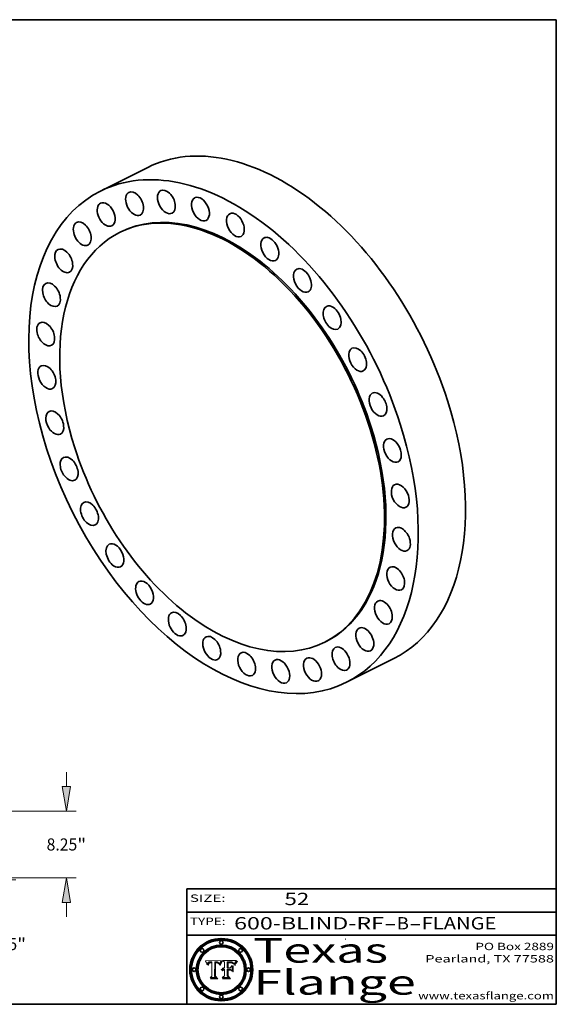
# Model space of a CAD drawing. Extents: x 0 to 10.8, y 0 to 8.2.
# Drawn here: x 6.4 to 10.8, y 0.2 to 8.2 of the extents above; entities that cross this region are included whole.
import ezdxf
from ezdxf.enums import TextEntityAlignment as Align

# ---------------------------------------------------------------- set-up
doc = ezdxf.new("R2010")
doc.units = 0
doc.header["$MEASUREMENT"] = 0
doc.layers.get('0').update_dxf_attribs({"lineweight": 13})
doc.layers.add('1', color=7, linetype='Continuous', lineweight=13)
doc.styles.get("Standard").update_dxf_attribs({"font": 'isocp.shx'})

# ---------------------------------------------------------------- blocks, each defined once
blk = doc.blocks.new('BLOCK1')
at = {"color": 7, "lineweight": 13, "ltscale": 0.03937}
for s, p, p2 in [('600-BLIND-RF', (8.13363, 0.858248), (9.350394, 0.858248)), ('FLANGE', (9.65649, 0.858248), (10.264109, 0.858248)), ('-', (9.351918, 0.858248), (9.451918, 0.858248)), ('B', (9.453442, 0.858248), (9.553442, 0.858248)), ('-', (9.554966, 0.858248), (9.654966, 0.858248))]:
    blk.add_text(s, height=0.1, dxfattribs=at).set_placement(p, p2, align=Align.FIT)
blk = doc.blocks.new('BLOCK2')
at = {"color": 7, "lineweight": 13, "ltscale": 0.03937}
blk.add_text('52', height=0.1, dxfattribs=at).set_placement((8.542453, 1.055967), (8.743977, 1.055967), align=Align.FIT)
blk = doc.blocks.new('BLOCK3')
at = {"color": 7, "lineweight": 13, "ltscale": 0.03937}
for s, p, p2 in [('PO Box 2889', (10.093103, 0.689966), (10.730818, 0.689966)), ('Pearland, TX 77588', (9.686702, 0.589966), (10.730818, 0.589966)), ('www.texasflange.com', (9.628644, 0.289966), (10.730818, 0.289966))]:
    blk.add_text(s, height=0.06, dxfattribs=at).set_placement(p, p2, align=Align.FIT)
blk = doc.blocks.new('BLOCK4')
at = {"color": 7, "lineweight": 13, "ltscale": 0.03937}
for s, p, p2 in [('Texas', (8.289209, 0.587871), (9.383692, 0.587871)), ('Flange', (8.289209, 0.327871), (9.608945, 0.327871))]:
    blk.add_text(s, height=0.2, dxfattribs=at).set_placement(p, p2, align=Align.FIT)
blk = doc.blocks.new('BLOCK5')
at = {"color": 7, "lineweight": 5, "ltscale": 0.00324}
blk.add_line((8.029831, 0.605292), (7.900255, 0.604209), dxfattribs=at)
at = {"color": 7, "lineweight": 5, "ltscale": 0.000103}
blk.add_line((7.900255, 0.604209), (7.902151, 0.600546), dxfattribs=at)
at = {"color": 7, "lineweight": 5, "ltscale": 0.0001}
blk.add_line((7.902151, 0.600546), (7.903945, 0.596951), dxfattribs=at)
at = {"color": 7, "lineweight": 5, "ltscale": 9.8e-05}
blk.add_line((7.903945, 0.596951), (7.905638, 0.593424), dxfattribs=at)
at = {"color": 7, "lineweight": 5, "ltscale": 9.5e-05}
for p, q in [((7.905638, 0.593424), (7.907229, 0.589967)), ((7.913659, 0.573722), (7.915938, 0.570681))]:
    blk.add_line(p, q, dxfattribs=at)
at = {"color": 7, "lineweight": 5, "ltscale": 9.3e-05}
blk.add_line((7.907229, 0.589967), (7.908719, 0.58658), dxfattribs=at)
at = {"color": 7, "lineweight": 5, "ltscale": 9e-05}
blk.add_line((7.908719, 0.58658), (7.910106, 0.583262), dxfattribs=at)
at = {"color": 7, "lineweight": 5, "ltscale": 8.7e-05}
blk.add_line((7.910106, 0.583262), (7.911392, 0.580013), dxfattribs=at)
at = {"color": 7, "lineweight": 5, "ltscale": 8.5e-05}
blk.add_line((7.911392, 0.580013), (7.912577, 0.576833), dxfattribs=at)
at = {"color": 7, "lineweight": 5, "ltscale": 8.2e-05}
blk.add_line((7.912577, 0.576833), (7.913659, 0.573722), dxfattribs=at)
at = {"color": 7, "lineweight": 5, "ltscale": 6.6e-05}
blk.add_line((7.915938, 0.570681), (7.916123, 0.573306), dxfattribs=at)
at = {"color": 7, "lineweight": 5, "ltscale": 6.2e-05}
for p, q in [((7.916123, 0.573306), (7.916418, 0.575775)), ((7.921734, 0.569565), (7.921454, 0.567111)), ((8.011871, 0.576531), (8.012525, 0.574142))]:
    blk.add_line(p, q, dxfattribs=at)
at = {"color": 7, "lineweight": 5, "ltscale": 5.9e-05}
for p, q in [((7.916418, 0.575775), (7.916824, 0.578087)), ((8.011163, 0.578771), (8.011871, 0.576531))]:
    blk.add_line(p, q, dxfattribs=at)
at = {"color": 7, "lineweight": 5, "ltscale": 5.5e-05}
for p, q in [((7.916824, 0.578087), (7.917339, 0.580242)), ((7.922543, 0.574013), (7.922096, 0.571866)), ((7.951177, 0.595142), (7.953361, 0.594908)), ((7.988236, 0.595943), (7.990431, 0.595799))]:
    blk.add_line(p, q, dxfattribs=at)
at = {"color": 7, "lineweight": 5, "ltscale": 5.2e-05}
for p, q in [((7.917339, 0.580242), (7.917966, 0.58224)), ((7.923073, 0.576006), (7.922543, 0.574013)), ((7.990431, 0.595799), (7.992506, 0.595562)), ((8.014802, 0.574562), (8.015467, 0.576534))]:
    blk.add_line(p, q, dxfattribs=at)
at = {"color": 7, "lineweight": 5, "ltscale": 5e-05}
for p, q in [((7.917966, 0.58224), (7.918703, 0.584081)), ((7.938912, 0.589269), (7.936934, 0.588921)), ((7.94287, 0.595557), (7.944881, 0.595532)), ((8.008726, 0.584579), (8.009591, 0.582795))]:
    blk.add_line(p, q, dxfattribs=at)
at = {"color": 7, "lineweight": 5, "ltscale": 4.7e-05}
for p, q in [((7.918703, 0.584081), (7.919549, 0.585767)), ((7.936934, 0.588921), (7.935095, 0.588473)), ((7.994457, 0.595229), (7.996287, 0.5948)), ((8.007806, 0.586212), (8.008726, 0.584579)), ((8.01683, 0.580272), (8.017528, 0.582038))]:
    blk.add_line(p, q, dxfattribs=at)
at = {"color": 7, "lineweight": 5, "ltscale": 4.5e-05}
for p, q in [((7.919549, 0.585767), (7.920506, 0.587294)), ((7.92513, 0.573132), (7.925573, 0.574872)), ((7.935095, 0.588473), (7.933397, 0.587925)), ((7.937799, 0.586203), (7.939577, 0.586511)), ((7.996287, 0.5948), (7.997995, 0.594276))]:
    blk.add_line(p, q, dxfattribs=at)
at = {"color": 7, "lineweight": 5, "ltscale": 4.3e-05}
for p, q in [((7.920506, 0.587294), (7.921574, 0.588665)), ((7.92516, 0.581064), (7.924381, 0.579533)), ((7.997995, 0.594276), (7.99958, 0.593658)), ((8.018954, 0.58536), (8.019684, 0.586917))]:
    blk.add_line(p, q, dxfattribs=at)
at = {"color": 7, "lineweight": 5, "ltscale": 7e-05}
blk.add_line((7.921454, 0.567111), (7.924266, 0.567111), dxfattribs=at)
at = {"color": 7, "lineweight": 5, "ltscale": 4.2e-05}
for p, q in [((7.921574, 0.588665), (7.922751, 0.58988)), ((7.922751, 0.58988), (7.924063, 0.590958)), ((7.925573, 0.574872), (7.926092, 0.57648)), ((7.933397, 0.587925), (7.931839, 0.587279)), ((7.936151, 0.585809), (7.937799, 0.586203)), ((8.00581, 0.589025), (8.006836, 0.587694)), ((8.019684, 0.586917), (8.020426, 0.588405))]:
    blk.add_line(p, q, dxfattribs=at)
at = {"color": 7, "lineweight": 5, "ltscale": 5.8e-05}
for p, q in [((7.922096, 0.571866), (7.921734, 0.569565)), ((7.985918, 0.595991), (7.988236, 0.595943))]:
    blk.add_line(p, q, dxfattribs=at)
at = {"color": 7, "lineweight": 5, "ltscale": 4.8e-05}
for p, q in [((7.923684, 0.577847), (7.923073, 0.576006)), ((7.924766, 0.571259), (7.92513, 0.573132)), ((7.927152, 0.592775), (7.92893, 0.593513)), ((7.939577, 0.586511), (7.941484, 0.58673))]:
    blk.add_line(p, q, dxfattribs=at)
at = {"color": 7, "lineweight": 5, "ltscale": 4.6e-05}
for p, q in [((7.924381, 0.579533), (7.923684, 0.577847)), ((7.92553, 0.591923), (7.927152, 0.592775)), ((8.017528, 0.582038), (8.018235, 0.583734))]:
    blk.add_line(p, q, dxfattribs=at)
at = {"color": 7, "lineweight": 5, "ltscale": 4.4e-05}
for p, q in [((7.924063, 0.590958), (7.92553, 0.591923)), ((8.006836, 0.587694), (8.007806, 0.586212)), ((8.018235, 0.583734), (8.018954, 0.58536)), ((8.029019, 0.60375), (8.029831, 0.605292))]:
    blk.add_line(p, q, dxfattribs=at)
at = {"color": 7, "lineweight": 5, "ltscale": 5.4e-05}
for p, q in [((7.924266, 0.567111), (7.924478, 0.569252)), ((7.930864, 0.594138), (7.932953, 0.594648)), ((7.943519, 0.58686), (7.945682, 0.586905)), ((7.949034, 0.595323), (7.951177, 0.595142)), ((8.014147, 0.572519), (8.014802, 0.574562))]:
    blk.add_line(p, q, dxfattribs=at)
at = {"color": 7, "lineweight": 5, "ltscale": 5.1e-05}
for p, q in [((7.924478, 0.569252), (7.924766, 0.571259)), ((7.92893, 0.593513), (7.930864, 0.594138)), ((7.941484, 0.58673), (7.943519, 0.58686)), ((7.944881, 0.595532), (7.946936, 0.595454)), ((8.015467, 0.576534), (8.016143, 0.578438))]:
    blk.add_line(p, q, dxfattribs=at)
at = {"color": 7, "lineweight": 5, "ltscale": 4.1e-05}
for p, q in [((7.926023, 0.582444), (7.92516, 0.581064)), ((7.99958, 0.593658), (8.001043, 0.592944))]:
    blk.add_line(p, q, dxfattribs=at)
at = {"color": 7, "lineweight": 5, "ltscale": 3.9e-05}
for p, q in [((7.926968, 0.58367), (7.926023, 0.582444)), ((8.001043, 0.592944), (8.002384, 0.592136))]:
    blk.add_line(p, q, dxfattribs=at)
at = {"color": 7, "lineweight": 5, "ltscale": 7.7e-05}
blk.add_line((7.926092, 0.57648), (7.92736, 0.579297), dxfattribs=at)
at = {"color": 7, "lineweight": 5, "ltscale": 7.4e-05}
blk.add_line((7.929138, 0.585687), (7.926968, 0.58367), dxfattribs=at)
at = {"color": 7, "lineweight": 5, "ltscale": 6.9e-05}
for p, q in [((7.92736, 0.579297), (7.928935, 0.581582)), ((7.930843, 0.583356), (7.93324, 0.584759))]:
    blk.add_line(p, q, dxfattribs=at)
at = {"color": 7, "lineweight": 5, "ltscale": 6.5e-05}
blk.add_line((7.928935, 0.581582), (7.930843, 0.583356), dxfattribs=at)
at = {"color": 7, "lineweight": 5, "ltscale": 3.8e-05}
for p, q in [((7.930418, 0.586532), (7.929138, 0.585687)), ((7.93324, 0.584759), (7.93463, 0.585327)), ((8.002384, 0.592136), (8.003601, 0.591231)), ((8.003601, 0.591231), (8.004733, 0.590204))]:
    blk.add_line(p, q, dxfattribs=at)
at = {"color": 7, "lineweight": 5, "ltscale": 4e-05}
for p, q in [((7.931839, 0.587279), (7.930418, 0.586532)), ((7.93463, 0.585327), (7.936151, 0.585809)), ((8.004733, 0.590204), (8.00581, 0.589025)), ((8.020426, 0.588405), (8.021177, 0.589826))]:
    blk.add_line(p, q, dxfattribs=at)
at = {"color": 7, "lineweight": 5, "ltscale": 5.7e-05}
for p, q in [((7.932953, 0.594648), (7.9352, 0.595046)), ((7.943286, 0.589667), (7.941029, 0.589518)), ((8.012525, 0.574142), (8.014147, 0.572519))]:
    blk.add_line(p, q, dxfattribs=at)
at = {"color": 7, "lineweight": 5, "ltscale": 6e-05}
for p, q in [((7.9352, 0.595046), (7.9376, 0.595331)), ((7.945682, 0.589716), (7.943286, 0.589667))]:
    blk.add_line(p, q, dxfattribs=at)
at = {"color": 7, "lineweight": 5, "ltscale": 6.4e-05}
blk.add_line((7.9376, 0.595331), (7.940158, 0.5955), dxfattribs=at)
at = {"color": 7, "lineweight": 5, "ltscale": 5.3e-05}
for p, q in [((7.941029, 0.589518), (7.938912, 0.589269)), ((7.946936, 0.595454), (7.949034, 0.595323)), ((8.009591, 0.582795), (8.010404, 0.580859))]:
    blk.add_line(p, q, dxfattribs=at)
at = {"color": 7, "lineweight": 5, "ltscale": 6.8e-05}
blk.add_line((7.940158, 0.5955), (7.94287, 0.595557), dxfattribs=at)
at = {"color": 7, "lineweight": 5, "ltscale": 0.000162}
blk.add_line((7.952171, 0.589608), (7.945682, 0.589716), dxfattribs=at)
at = {"color": 7, "lineweight": 5, "ltscale": 0.000192}
blk.add_line((7.945682, 0.586905), (7.953361, 0.586796), dxfattribs=at)
at = {"color": 7, "lineweight": 5, "ltscale": 0.000136}
blk.add_line((7.953361, 0.594908), (7.952171, 0.589608), dxfattribs=at)
at = {"color": 7, "lineweight": 5, "ltscale": 0.00269}
blk.add_line((7.953361, 0.586796), (7.953361, 0.479178), dxfattribs=at)
at = {"color": 7, "lineweight": 5, "ltscale": 0.002931}
blk.add_line((7.974885, 0.478313), (7.976183, 0.595557), dxfattribs=at)
at = {"color": 7, "lineweight": 5, "ltscale": 4.9e-05}
for p, q in [((7.976183, 0.595557), (7.97813, 0.595713)), ((7.97813, 0.595713), (7.980077, 0.595835)), ((7.980077, 0.595835), (7.982024, 0.59592)), ((7.982024, 0.59592), (7.983971, 0.595973)), ((7.983971, 0.595973), (7.985918, 0.595991)), ((7.992506, 0.595562), (7.994457, 0.595229)), ((8.016143, 0.578438), (8.01683, 0.580272))]:
    blk.add_line(p, q, dxfattribs=at)
at = {"color": 7, "lineweight": 5, "ltscale": 5.6e-05}
blk.add_line((8.010404, 0.580859), (8.011163, 0.578771), dxfattribs=at)
at = {"color": 7, "lineweight": 5, "ltscale": 0.0004}
blk.add_line((8.021177, 0.589826), (8.029019, 0.60375), dxfattribs=at)
at = {"color": 7, "lineweight": 5, "ltscale": 0.000493}
blk.add_line((7.953361, 0.479178), (7.93822, 0.466523), dxfattribs=at)
at = {"color": 7, "lineweight": 5, "ltscale": 0.001236}
blk.add_line((7.93822, 0.466523), (7.987647, 0.466523), dxfattribs=at)
at = {"color": 7, "lineweight": 5, "ltscale": 0.000434}
blk.add_line((7.987647, 0.466523), (7.974885, 0.478313), dxfattribs=at)
blk = doc.blocks.new('BLOCK6')
at = {"color": 7, "lineweight": 5, "ltscale": 0.000505}
blk.add_line((8.03978, 0.605292), (8.054382, 0.591339), dxfattribs=at)
at = {"color": 7, "lineweight": 5, "ltscale": 0.002807}
blk.add_line((8.152051, 0.605292), (8.03978, 0.605292), dxfattribs=at)
at = {"color": 7, "lineweight": 5, "ltscale": 0.001141}
blk.add_line((8.054382, 0.591339), (8.054382, 0.545696), dxfattribs=at)
at = {"color": 7, "lineweight": 5, "ltscale": 0.001265}
blk.add_line((8.076014, 0.545696), (8.076014, 0.596315), dxfattribs=at)
at = {"color": 7, "lineweight": 5, "ltscale": 0.0001}
blk.add_line((8.076014, 0.596315), (8.080016, 0.596207), dxfattribs=at)
at = {"color": 7, "lineweight": 5, "ltscale": 0.000262}
blk.add_line((8.080016, 0.596207), (8.090507, 0.596099), dxfattribs=at)
at = {"color": 7, "lineweight": 5, "ltscale": 7.8e-05}
for p, q in [((8.085749, 0.590474), (8.082612, 0.590366)), ((8.117954, 0.587933), (8.115029, 0.588965))]:
    blk.add_line(p, q, dxfattribs=at)
at = {"color": 7, "lineweight": 5, "ltscale": 0.001117}
blk.add_line((8.082612, 0.590366), (8.082612, 0.545696), dxfattribs=at)
at = {"color": 7, "lineweight": 5, "ltscale": 6.7e-05}
for p, q in [((8.085316, 0.587445), (8.087994, 0.58764)), ((8.120915, 0.584246), (8.123219, 0.582873)), ((8.036938, 0.537626), (8.03538, 0.535451)), ((8.043013, 0.542615), (8.040755, 0.541208))]:
    blk.add_line(p, q, dxfattribs=at)
at = {"color": 7, "lineweight": 5, "ltscale": 0.001044}
blk.add_line((8.085316, 0.545696), (8.085316, 0.587445), dxfattribs=at)
at = {"color": 7, "lineweight": 5, "ltscale": 6.8e-05}
for p, q in [((8.088465, 0.590591), (8.085749, 0.590474)), ((8.122807, 0.58518), (8.120546, 0.586671))]:
    blk.add_line(p, q, dxfattribs=at)
at = {"color": 7, "lineweight": 5, "ltscale": 6.3e-05}
for p, q in [((8.087994, 0.58764), (8.090491, 0.587792)), ((8.09689, 0.587987), (8.099417, 0.587969)), ((8.126338, 0.581511), (8.124737, 0.583461)), ((8.127607, 0.579333), (8.126338, 0.581511))]:
    blk.add_line(p, q, dxfattribs=at)
at = {"color": 7, "lineweight": 5, "ltscale": 7e-05}
for p, q in [((8.091251, 0.590682), (8.088465, 0.590591)), ((8.130044, 0.580736), (8.131463, 0.578313))]:
    blk.add_line(p, q, dxfattribs=at)
at = {"color": 7, "lineweight": 5, "ltscale": 5.8e-05}
for p, q in [((8.090491, 0.587792), (8.092805, 0.5879)), ((8.110827, 0.595125), (8.113085, 0.594648)), ((8.134311, 0.572844), (8.135177, 0.575007))]:
    blk.add_line(p, q, dxfattribs=at)
at = {"color": 7, "lineweight": 5, "ltscale": 0.000154}
blk.add_line((8.090507, 0.596099), (8.096672, 0.596207), dxfattribs=at)
at = {"color": 7, "lineweight": 5, "ltscale": 7.1e-05}
for p, q in [((8.094107, 0.590747), (8.091251, 0.590682)), ((8.102909, 0.596033), (8.10574, 0.595817)), ((8.113329, 0.586844), (8.116087, 0.586202)), ((8.140617, 0.587735), (8.14189, 0.590261))]:
    blk.add_line(p, q, dxfattribs=at)
at = {"color": 7, "lineweight": 5, "ltscale": 5.3e-05}
for p, q in [((8.092805, 0.5879), (8.094938, 0.587964)), ((8.104068, 0.587826), (8.106191, 0.5877)), ((8.124398, 0.58835), (8.125804, 0.586758)), ((8.136889, 0.57926), (8.137697, 0.581201))]:
    blk.add_line(p, q, dxfattribs=at)
at = {"color": 7, "lineweight": 5, "ltscale": 7.3e-05}
blk.add_line((8.097032, 0.590786), (8.094107, 0.590747), dxfattribs=at)
at = {"color": 7, "lineweight": 5, "ltscale": 4.9e-05}
for p, q in [((8.094938, 0.587964), (8.09689, 0.587987)), ((8.122994, 0.589734), (8.124398, 0.58835)), ((8.137697, 0.581201), (8.138474, 0.583019)), ((8.148372, 0.600311), (8.149522, 0.601895)), ((8.038381, 0.532799), (8.04004, 0.533868)), ((8.047222, 0.536498), (8.049152, 0.536744)), ((8.052347, 0.531458), (8.050394, 0.531249))]:
    blk.add_line(p, q, dxfattribs=at)
at = {"color": 7, "lineweight": 5, "ltscale": 8e-05}
for p, q in [((8.096672, 0.596207), (8.099887, 0.596163)), ((8.054382, 0.545696), (8.051189, 0.545309))]:
    blk.add_line(p, q, dxfattribs=at)
at = {"color": 7, "lineweight": 5, "ltscale": 7.5e-05}
for p, q in [((8.100026, 0.590798), (8.097032, 0.590786)), ((8.131463, 0.578313), (8.132887, 0.575682))]:
    blk.add_line(p, q, dxfattribs=at)
at = {"color": 7, "lineweight": 5, "ltscale": 6e-05}
blk.add_line((8.099417, 0.587969), (8.101811, 0.587915), dxfattribs=at)
at = {"color": 7, "lineweight": 5, "ltscale": 7.6e-05}
for p, q in [((8.099887, 0.596163), (8.102909, 0.596033)), ((8.051189, 0.545309), (8.048231, 0.544665))]:
    blk.add_line(p, q, dxfattribs=at)
at = {"color": 7, "lineweight": 5, "ltscale": 0.000106}
blk.add_line((8.104273, 0.590684), (8.100026, 0.590798), dxfattribs=at)
at = {"color": 7, "lineweight": 5, "ltscale": 0.000629}
blk.add_line((8.118953, 0.563975), (8.101647, 0.545696), dxfattribs=at)
at = {"color": 7, "lineweight": 5, "ltscale": 5.6e-05}
for p, q in [((8.101811, 0.587915), (8.104068, 0.587826)), ((8.136049, 0.577196), (8.136889, 0.57926))]:
    blk.add_line(p, q, dxfattribs=at)
at = {"color": 7, "lineweight": 5, "ltscale": 9.8e-05}
blk.add_line((8.108189, 0.59034), (8.104273, 0.590684), dxfattribs=at)
at = {"color": 7, "lineweight": 5, "ltscale": 6.6e-05}
for p, q in [((8.10574, 0.595817), (8.108379, 0.595514)), ((8.118538, 0.585356), (8.120915, 0.584246)), ((8.128628, 0.582951), (8.130044, 0.580736)), ((8.03873, 0.539544), (8.036938, 0.537626)), ((8.040755, 0.541208), (8.03873, 0.539544))]:
    blk.add_line(p, q, dxfattribs=at)
at = {"color": 7, "lineweight": 5, "ltscale": 5e-05}
for p, q in [((8.106191, 0.5877), (8.108179, 0.58754)), ((8.11515, 0.594086), (8.117024, 0.593438)), ((8.049152, 0.536744), (8.051138, 0.536826))]:
    blk.add_line(p, q, dxfattribs=at)
at = {"color": 7, "lineweight": 5, "ltscale": 4.7e-05}
for p, q in [((8.108179, 0.58754), (8.110031, 0.587343)), ((8.032967, 0.530337), (8.033725, 0.528606))]:
    blk.add_line(p, q, dxfattribs=at)
at = {"color": 7, "lineweight": 5, "ltscale": 9.1e-05}
blk.add_line((8.111775, 0.589767), (8.108189, 0.59034), dxfattribs=at)
at = {"color": 7, "lineweight": 5, "ltscale": 6.2e-05}
blk.add_line((8.108379, 0.595514), (8.110827, 0.595125), dxfattribs=at)
at = {"color": 7, "lineweight": 5, "ltscale": 4.3e-05}
for p, q in [((8.110031, 0.587343), (8.111747, 0.587112)), ((8.118707, 0.592701), (8.120198, 0.591881)), ((8.120198, 0.591881), (8.121594, 0.59091)), ((8.13922, 0.584714), (8.139935, 0.586286))]:
    blk.add_line(p, q, dxfattribs=at)
at = {"color": 7, "lineweight": 5, "ltscale": 4e-05}
for p, q in [((8.111747, 0.587112), (8.113329, 0.586844)), ((8.139935, 0.586286), (8.140617, 0.587735)), ((8.045129, 0.526349), (8.046567, 0.527039)), ((8.046567, 0.527039), (8.048048, 0.527603)), ((8.048048, 0.527603), (8.049571, 0.528042)), ((8.049571, 0.528042), (8.051134, 0.528356)), ((8.051134, 0.528356), (8.052737, 0.528543)), ((8.052773, 0.536748), (8.054382, 0.53661))]:
    blk.add_line(p, q, dxfattribs=at)
at = {"color": 7, "lineweight": 5, "ltscale": 8.4e-05}
blk.add_line((8.115029, 0.588965), (8.111775, 0.589767), dxfattribs=at)
at = {"color": 7, "lineweight": 5, "ltscale": 5.4e-05}
for p, q in [((8.113085, 0.594648), (8.11515, 0.594086)), ((8.150747, 0.603555), (8.152051, 0.605292)), ((8.033725, 0.528606), (8.035222, 0.530168))]:
    blk.add_line(p, q, dxfattribs=at)
at = {"color": 7, "lineweight": 5, "ltscale": 6.5e-05}
for p, q in [((8.116087, 0.586202), (8.118538, 0.585356)), ((8.124737, 0.583461), (8.122807, 0.58518))]:
    blk.add_line(p, q, dxfattribs=at)
at = {"color": 7, "lineweight": 5, "ltscale": 4.6e-05}
for p, q in [((8.117024, 0.593438), (8.118707, 0.592701)), ((8.121594, 0.59091), (8.122994, 0.589734)), ((8.138474, 0.583019), (8.13922, 0.584714)), ((8.1473, 0.598802), (8.148372, 0.600311)), ((8.039021, 0.52592), (8.037725, 0.524604)), ((8.048522, 0.530904), (8.046733, 0.53042))]:
    blk.add_line(p, q, dxfattribs=at)
at = {"color": 7, "lineweight": 5, "ltscale": 7.2e-05}
for p, q in [((8.120546, 0.586671), (8.117954, 0.587933)), ((8.125449, 0.581235), (8.127607, 0.579333)), ((8.034058, 0.533022), (8.032967, 0.530337)), ((8.048231, 0.544665), (8.045504, 0.543768))]:
    blk.add_line(p, q, dxfattribs=at)
at = {"color": 7, "lineweight": 5, "ltscale": 0.001133}
blk.add_line((8.118953, 0.518655), (8.118953, 0.563975), dxfattribs=at)
at = {"color": 7, "lineweight": 5, "ltscale": 6.9e-05}
for p, q in [((8.123219, 0.582873), (8.125449, 0.581235)), ((8.143089, 0.592394), (8.144543, 0.594729)), ((8.03538, 0.535451), (8.034058, 0.533022)), ((8.045504, 0.543768), (8.043013, 0.542615))]:
    blk.add_line(p, q, dxfattribs=at)
at = {"color": 7, "lineweight": 5, "ltscale": 5.7e-05}
blk.add_line((8.125804, 0.586758), (8.127215, 0.584958), dxfattribs=at)
at = {"color": 7, "lineweight": 5, "ltscale": 6.1e-05}
for p, q in [((8.127215, 0.584958), (8.128628, 0.582951)), ((8.14189, 0.590261), (8.143089, 0.592394))]:
    blk.add_line(p, q, dxfattribs=at)
at = {"color": 7, "lineweight": 5, "ltscale": 7.9e-05}
blk.add_line((8.132887, 0.575682), (8.134311, 0.572844), dxfattribs=at)
at = {"color": 7, "lineweight": 5, "ltscale": 5.9e-05}
blk.add_line((8.135177, 0.575007), (8.136049, 0.577196), dxfattribs=at)
at = {"color": 7, "lineweight": 5, "ltscale": 3.8e-05}
blk.add_line((8.144543, 0.594729), (8.145386, 0.596012), dxfattribs=at)
at = {"color": 7, "lineweight": 5, "ltscale": 4.1e-05}
for p, q in [((8.145386, 0.596012), (8.146304, 0.597369)), ((8.042372, 0.524592), (8.04373, 0.525533)), ((8.04373, 0.525533), (8.045129, 0.526349)), ((8.051138, 0.536826), (8.052773, 0.536748)), ((8.052737, 0.528543), (8.054382, 0.528606))]:
    blk.add_line(p, q, dxfattribs=at)
at = {"color": 7, "lineweight": 5, "ltscale": 4.4e-05}
for p, q in [((8.146304, 0.597369), (8.1473, 0.598802)), ((8.03978, 0.522333), (8.041057, 0.523526))]:
    blk.add_line(p, q, dxfattribs=at)
at = {"color": 7, "lineweight": 5, "ltscale": 5.2e-05}
for p, q in [((8.149522, 0.601895), (8.150747, 0.603555)), ((8.035222, 0.530168), (8.036774, 0.531566))]:
    blk.add_line(p, q, dxfattribs=at)
at = {"color": 7, "lineweight": 5, "ltscale": 0.000564}
blk.add_line((8.054382, 0.482097), (8.036753, 0.468038), dxfattribs=at)
at = {"color": 7, "lineweight": 5, "ltscale": 5.1e-05}
for p, q in [((8.036774, 0.531566), (8.038381, 0.532799)), ((8.054382, 0.531527), (8.052347, 0.531458))]:
    blk.add_line(p, q, dxfattribs=at)
at = {"color": 7, "lineweight": 5, "ltscale": 7.7e-05}
blk.add_line((8.037725, 0.524604), (8.03978, 0.522333), dxfattribs=at)
at = {"color": 7, "lineweight": 5, "ltscale": 4.5e-05}
for p, q in [((8.0404, 0.527097), (8.039021, 0.52592)), ((8.041859, 0.528135), (8.0404, 0.527097)), ((8.043403, 0.529035), (8.041859, 0.528135)), ((8.045027, 0.529796), (8.043403, 0.529035)), ((8.046733, 0.53042), (8.045027, 0.529796))]:
    blk.add_line(p, q, dxfattribs=at)
at = {"color": 7, "lineweight": 5, "ltscale": 4.8e-05}
for p, q in [((8.04004, 0.533868), (8.041754, 0.534771)), ((8.041754, 0.534771), (8.043522, 0.535512)), ((8.043522, 0.535512), (8.045345, 0.536087)), ((8.045345, 0.536087), (8.047222, 0.536498)), ((8.050394, 0.531249), (8.048522, 0.530904))]:
    blk.add_line(p, q, dxfattribs=at)
at = {"color": 7, "lineweight": 5, "ltscale": 4.2e-05}
blk.add_line((8.041057, 0.523526), (8.042372, 0.524592), dxfattribs=at)
at = {"color": 7, "lineweight": 5, "ltscale": 0.000127}
blk.add_line((8.054382, 0.53661), (8.054382, 0.531527), dxfattribs=at)
at = {"color": 7, "lineweight": 5, "ltscale": 0.001163}
blk.add_line((8.054382, 0.528606), (8.054382, 0.482097), dxfattribs=at)
at = {"color": 7, "lineweight": 5, "ltscale": 0.000165}
blk.add_line((8.082612, 0.545696), (8.076014, 0.545696), dxfattribs=at)
at = {"color": 7, "lineweight": 5, "ltscale": 0.001363}
blk.add_line((8.076014, 0.482097), (8.076014, 0.53661), dxfattribs=at)
at = {"color": 7, "lineweight": 5, "ltscale": 0.000619}
blk.add_line((8.076014, 0.53661), (8.100782, 0.53661), dxfattribs=at)
at = {"color": 7, "lineweight": 5, "ltscale": 0.000493}
blk.add_line((8.089859, 0.468038), (8.076014, 0.482097), dxfattribs=at)
at = {"color": 7, "lineweight": 5, "ltscale": 0.000408}
blk.add_line((8.101647, 0.545696), (8.085316, 0.545696), dxfattribs=at)
at = {"color": 7, "lineweight": 5, "ltscale": 0.000639}
blk.add_line((8.100782, 0.53661), (8.118953, 0.518655), dxfattribs=at)
at = {"color": 7, "lineweight": 5, "ltscale": 0.001328}
blk.add_line((8.036753, 0.468038), (8.089859, 0.468038), dxfattribs=at)
blk = doc.blocks.new('BLOCK17')
at = {"color": 7, "lineweight": 13, "ltscale": 0.03937}
for p, q in [((48.264285, 11.285948), (48.264285, 13.031088)), ((35.070272, 8.25), (49.459555, 8.25)), ((35.070272, 0), (49.459555, 0)), ((48.264285, -4.781088), (48.264285, -3.035948))]:
    blk.add_line(p, q, dxfattribs=at)
for points in [[(47.758294, 11.285948), (48.264285, 8.25), (48.770271, 11.285948)], [(48.770271, -3.035948), (48.264285, 0), (47.758294, -3.035948)]]:
    blk.add_lwpolyline(points, close=True, dxfattribs=at)
for points in [[(47.758294, 11.285948), (48.264285, 8.25), (47.758294, 11.285948), (48.770271, 11.285948)], [(48.770271, -3.035948), (48.264285, 0), (48.770271, -3.035948), (47.758294, -3.035948)]]:
    blk.add_solid(points, dxfattribs=at)
for s, p, p2 in [('8.25', (45.827247, 3.377955), (49.60565, 3.377955)), ('"', (49.605655, 3.377955), (50.701318, 3.377955))]:
    blk.add_text(s, height=1.49409, dxfattribs=at).set_placement(p, p2, align=Align.FIT)
blk = doc.blocks.new('BLOCK18')
at = {"color": 7, "lineweight": 13, "ltscale": 0.03937}
for p, q in [((40.856554, 3.035948), (40.856554, 4.781088)), ((35.070272, 0), (42.051829, 0)), ((29.445272, -0.25), (42.051829, -0.25)), ((40.856554, -6.1966), (40.856554, -3.285949))]:
    blk.add_line(p, q, dxfattribs=at)
for points in [[(40.350563, 3.035948), (40.856554, 0), (41.362545, 3.035948)], [(41.362545, -3.285949), (40.856554, -0.25), (40.350563, -3.285949)]]:
    blk.add_lwpolyline(points, close=True, dxfattribs=at)
for points in [[(40.350563, 3.035948), (40.856554, 0), (40.350563, 3.035948), (41.362545, 3.035948)], [(41.362545, -3.285949), (40.856554, -0.25), (41.362545, -3.285949), (40.350563, -3.285949)]]:
    blk.add_solid(points, dxfattribs=at)
for s, p, p2 in [('0.25', (38.419519, -8.905086), (42.197924, -8.905086)), ('"', (42.197929, -8.905086), (43.293592, -8.905086))]:
    blk.add_text(s, height=1.49409, dxfattribs=at).set_placement(p, p2, align=Align.FIT)

msp = doc.modelspace()

# ---------------------------------------------------------------- linework, layer by layer
at = {"color": 7, "lineweight": 35, "ltscale": 0.010721}
for p, q in [((7.432411, 7.049829), (7.048958, 6.857856)), ((9.43051, 3.058956), (9.047057, 2.866983))]:
    msp.add_line(p, q, dxfattribs=at)
at = {"color": 7, "lineweight": 35, "ltscale": 0.000325}
for p, q in [((7.214852, 6.52651), (7.203232, 6.520693)), ((8.881163, 3.198329), (8.869543, 3.192511))]:
    msp.add_line(p, q, dxfattribs=at)
at = {"color": 7, "lineweight": 13, "ltscale": 0.03937}
for points in [[(8.029831, 0.605292), (8.029019, 0.60375), (8.021177, 0.589826), (8.020426, 0.588405), (8.019684, 0.586917), (8.018954, 0.58536), (8.018235, 0.583734), (8.017528, 0.582038), (8.01683, 0.580272), (8.016143, 0.578438), (8.015467, 0.576534), (8.014802, 0.574562), (8.014147, 0.572519), (8.012525, 0.574142), (8.011871, 0.576531), (8.011163, 0.578771), (8.010404, 0.580859), (8.009591, 0.582795), (8.008726, 0.584579), (8.007806, 0.586212), (8.006836, 0.587694), (8.00581, 0.589025), (8.004733, 0.590204), (8.003601, 0.591231), (8.002384, 0.592136), (8.001043, 0.592944), (7.99958, 0.593658), (7.997995, 0.594276), (7.996287, 0.5948), (7.994457, 0.595229), (7.992506, 0.595562), (7.990431, 0.595799), (7.988236, 0.595943), (7.985918, 0.595991), (7.983971, 0.595973), (7.982024, 0.59592), (7.980077, 0.595835), (7.97813, 0.595713), (7.976183, 0.595557), (7.974885, 0.478313), (7.987647, 0.466523), (7.93822, 0.466523), (7.953361, 0.479178), (7.953361, 0.586796), (7.945682, 0.586905), (7.943519, 0.58686), (7.941484, 0.58673), (7.939577, 0.586511), (7.937799, 0.586203), (7.936151, 0.585809), (7.93463, 0.585327), (7.93324, 0.584759), (7.930843, 0.583356), (7.928935, 0.581582), (7.92736, 0.579297), (7.926092, 0.57648), (7.925573, 0.574872), (7.92513, 0.573132), (7.924766, 0.571259), (7.924478, 0.569252), (7.924266, 0.567111), (7.921454, 0.567111), (7.921734, 0.569565), (7.922096, 0.571866), (7.922543, 0.574013), (7.923073, 0.576006), (7.923684, 0.577847), (7.924381, 0.579533), (7.92516, 0.581064), (7.926023, 0.582444), (7.926968, 0.58367), (7.929138, 0.585687), (7.930418, 0.586532), (7.931839, 0.587279), (7.933397, 0.587925), (7.935095, 0.588473), (7.936934, 0.588921), (7.938912, 0.589269), (7.941029, 0.589518), (7.943286, 0.589667), (7.945682, 0.589716), (7.952171, 0.589608), (7.953361, 0.594908), (7.951177, 0.595142), (7.949034, 0.595323), (7.946936, 0.595454), (7.944881, 0.595532), (7.94287, 0.595557), (7.940158, 0.5955), (7.9376, 0.595331), (7.9352, 0.595046), (7.932953, 0.594648), (7.930864, 0.594138), (7.92893, 0.593513), (7.927152, 0.592775), (7.92553, 0.591923), (7.924063, 0.590958), (7.922751, 0.58988), (7.921574, 0.588665), (7.920506, 0.587294), (7.919549, 0.585767), (7.918703, 0.584081), (7.917966, 0.58224), (7.917339, 0.580242), (7.916824, 0.578087), (7.916418, 0.575775), (7.916123, 0.573306), (7.915938, 0.570681), (7.913659, 0.573722), (7.912577, 0.576833), (7.911392, 0.580013), (7.910106, 0.583262), (7.908719, 0.58658), (7.907229, 0.589967), (7.905638, 0.593424), (7.903945, 0.596951), (7.902151, 0.600546), (7.900255, 0.604209)], [(8.007766, 0.581604), (8.006072, 0.582632), (8.004322, 0.583551), (8.002516, 0.584363), (8.000652, 0.585066), (7.998734, 0.58566), (7.996758, 0.586148), (7.994728, 0.586526), (7.992641, 0.586796), (7.990496, 0.586959), (7.988297, 0.587013), (7.986785, 0.586983), (7.985234, 0.586896), (7.983644, 0.586751), (7.983538, 0.477987), (8.000735, 0.457653), (7.945466, 0.457653), (7.942978, 0.460574), (7.994786, 0.460574), (7.980293, 0.477123), (7.980293, 0.589826), (7.986134, 0.589934), (7.988171, 0.589916), (7.990086, 0.589866), (7.991879, 0.589782), (7.993549, 0.589665), (7.995098, 0.589514), (7.997828, 0.589112), (8.000069, 0.588575), (8.001862, 0.587888), (8.003455, 0.586953), (8.004886, 0.585755), (8.006157, 0.584294), (8.007269, 0.582567)], [(8.036644, 0.598478), (8.035144, 0.596448), (8.033629, 0.594168), (8.032099, 0.591638), (8.030552, 0.588855), (8.028992, 0.585822), (8.027416, 0.582539), (8.025824, 0.579005), (8.024219, 0.575219), (8.022597, 0.571182), (8.020961, 0.566895), (8.018149, 0.567869), (8.020069, 0.573183), (8.021652, 0.577253), (8.023227, 0.581049), (8.024791, 0.584573), (8.026342, 0.587825), (8.027884, 0.590802), (8.029413, 0.593508), (8.030933, 0.595943), (8.032442, 0.598104), (8.03394, 0.599991)], [(8.03978, 0.605292), (8.152051, 0.605292), (8.150747, 0.603555), (8.149522, 0.601895), (8.148372, 0.600311), (8.1473, 0.598802), (8.146304, 0.597369), (8.145386, 0.596012), (8.144543, 0.594729), (8.143089, 0.592394), (8.14189, 0.590261), (8.140617, 0.587735), (8.139935, 0.586286), (8.13922, 0.584714), (8.138474, 0.583019), (8.137697, 0.581201), (8.136889, 0.57926), (8.136049, 0.577196), (8.135177, 0.575007), (8.134311, 0.572844), (8.132887, 0.575682), (8.131463, 0.578313), (8.130044, 0.580736), (8.128628, 0.582951), (8.127215, 0.584958), (8.125804, 0.586758), (8.124398, 0.58835), (8.122994, 0.589734), (8.121594, 0.59091), (8.120198, 0.591881), (8.118707, 0.592701), (8.117024, 0.593438), (8.11515, 0.594086), (8.113085, 0.594648), (8.110827, 0.595125), (8.108379, 0.595514), (8.10574, 0.595817), (8.102909, 0.596033), (8.099887, 0.596163), (8.096672, 0.596207), (8.090507, 0.596099), (8.080016, 0.596207), (8.076014, 0.596315), (8.076014, 0.545696), (8.082612, 0.545696), (8.082612, 0.590366), (8.085749, 0.590474), (8.088465, 0.590591), (8.091251, 0.590682), (8.094107, 0.590747), (8.097032, 0.590786), (8.100026, 0.590798), (8.104273, 0.590684), (8.108189, 0.59034), (8.111775, 0.589767), (8.115029, 0.588965), (8.117954, 0.587933), (8.120546, 0.586671), (8.122807, 0.58518), (8.124737, 0.583461), (8.126338, 0.581511), (8.127607, 0.579333), (8.125449, 0.581235), (8.123219, 0.582873), (8.120915, 0.584246), (8.118538, 0.585356), (8.116087, 0.586202), (8.113329, 0.586844), (8.111747, 0.587112), (8.110031, 0.587343), (8.108179, 0.58754), (8.106191, 0.5877), (8.104068, 0.587826), (8.101811, 0.587915), (8.099417, 0.587969), (8.09689, 0.587987), (8.094938, 0.587964), (8.092805, 0.5879), (8.090491, 0.587792), (8.087994, 0.58764), (8.085316, 0.587445), (8.085316, 0.545696), (8.101647, 0.545696), (8.118953, 0.563975), (8.118953, 0.518655), (8.100782, 0.53661), (8.076014, 0.53661), (8.076014, 0.482097), (8.089859, 0.468038), (8.036753, 0.468038), (8.054382, 0.482097), (8.054382, 0.528606), (8.052737, 0.528543), (8.051134, 0.528356), (8.049571, 0.528042), (8.048048, 0.527603), (8.046567, 0.527039), (8.045129, 0.526349), (8.04373, 0.525533), (8.042372, 0.524592), (8.041057, 0.523526), (8.03978, 0.522333), (8.037725, 0.524604), (8.039021, 0.52592), (8.0404, 0.527097), (8.041859, 0.528135), (8.043403, 0.529035), (8.045027, 0.529796), (8.046733, 0.53042), (8.048522, 0.530904), (8.050394, 0.531249), (8.052347, 0.531458), (8.054382, 0.531527), (8.054382, 0.53661), (8.052773, 0.536748), (8.051138, 0.536826), (8.049152, 0.536744), (8.047222, 0.536498), (8.045345, 0.536087), (8.043522, 0.535512), (8.041754, 0.534771), (8.04004, 0.533868), (8.038381, 0.532799), (8.036774, 0.531566), (8.035222, 0.530168), (8.033725, 0.528606), (8.032967, 0.530337), (8.034058, 0.533022), (8.03538, 0.535451), (8.036938, 0.537626), (8.03873, 0.539544), (8.040755, 0.541208), (8.043013, 0.542615), (8.045504, 0.543768), (8.048231, 0.544665), (8.051189, 0.545309), (8.054382, 0.545696), (8.054382, 0.591339)], [(8.126849, 0.560189), (8.126849, 0.513464), (8.124036, 0.515087), (8.124036, 0.561812)], [(8.160271, 0.598694), (8.157292, 0.595112), (8.154542, 0.59159), (8.152022, 0.588129), (8.149732, 0.584729), (8.147671, 0.581388), (8.145838, 0.578109), (8.144234, 0.57489), (8.142862, 0.571733), (8.141717, 0.568634), (8.140802, 0.565596), (8.138531, 0.567111), (8.139469, 0.570503), (8.140637, 0.573882), (8.142038, 0.577251), (8.14367, 0.58061), (8.145533, 0.583958), (8.147629, 0.587294), (8.149955, 0.590619), (8.152513, 0.593936), (8.155303, 0.597239), (8.158324, 0.600533)], [(8.107488, 0.527525), (8.085316, 0.527525), (8.085316, 0.481233), (8.104352, 0.457653), (8.041727, 0.457653), (8.039024, 0.460574), (8.098295, 0.460574), (8.082612, 0.479934), (8.082612, 0.530445), (8.104352, 0.530445)]]:
    msp.add_lwpolyline(points, close=True, dxfattribs=at)
at = {"color": 7, "lineweight": 70, "ltscale": 0.03937}
for radius in [0.2475, 0.195]:
    msp.add_circle((8.029755, 0.53125), radius, dxfattribs=at)
at = {"color": 7, "lineweight": 35, "ltscale": 0.03937}
for centre in [(8.029755, 0.7525), (7.873308, 0.687697), (8.186202, 0.687697), (7.808505, 0.53125), (8.251005, 0.53125), (7.873308, 0.374803), (8.029755, 0.31), (8.186202, 0.374803)]:
    msp.add_circle(centre, 0.015, dxfattribs=at)
for centre, major_axis, start_param, end_param in [((8.43146, 5.054392), (-0.99901, 1.995456), 4.46243202, 6.28321726), ((8.048007, 4.862419), (-0.99901, 1.995456), 4.46243202, 6.28321726), ((8.048007, 4.862419), (-0.99901, 1.995456), 0.00003195, 3.1416246), ((7.325333, 6.754915), (-0.046006, 0.091894), 0.33909167, 3.14158905), ((7.325333, 6.754915), (-0.046006, 0.091894), 6.28318171, 6.62227697), ((7.325333, 6.754915), (-0.046006, 0.091894), 3.14158905, 6.28318171), ((7.583832, 6.769632), (-0.046006, 0.091894), 0.14274213, 3.14158905), ((7.583832, 6.769632), (-0.046006, 0.091894), 6.28318171, 6.42592743), ((7.583832, 6.769632), (-0.046006, 0.091894), 3.14158905, 6.28318171), ((7.860169, 6.711055), (-0.046006, 0.091894), 0.00002179, 3.14161444), ((7.860169, 6.711055), (-0.046006, 0.091894), 6.22957789, 6.2832071), ((7.860169, 6.711055), (-0.046006, 0.091894), 3.14161444, 6.22957789), ((7.094606, 6.667471), (-0.046006, 0.091894), 0.53544121, 3.14161895), ((7.094606, 6.667471), (-0.046006, 0.091894), 0.00002629, 0.53544121), ((7.094606, 6.667471), (-0.046006, 0.091894), 3.14161895, 6.2832116), ((8.036388, 4.856602), (-0.833123, 1.664107), 3.1416246, 6.28321726), ((8.048007, 4.862419), (-0.833123, 1.664107), 4.46243202, 6.28321726), ((8.143725, 6.581437), (-0.046006, 0.091894), 6.28314571, 9.42473836), ((8.143725, 6.581437), (-0.046006, 0.091894), 6.03322835, 6.28314571), ((8.143725, 6.581437), (-0.046006, 0.091894), 3.14155305, 6.03322835), ((6.900518, 6.51066), (-0.046006, 0.091894), 0.73179075, 3.14158905), ((6.900518, 6.51066), (-0.046006, 0.091894), 6.28318171, 7.01497605), ((6.900518, 6.51066), (-0.046006, 0.091894), 3.14158905, 6.28318171), ((8.036388, 4.856602), (-0.833123, 1.664107), 0.00003195, 1.32083937), ((8.423602, 6.385758), (-0.046006, 0.091894), 5.83687881, 6.28322404), ((8.423602, 6.385758), (-0.046006, 0.091894), 3.14163138, 5.83687881), ((8.423602, 6.385758), (-0.046006, 0.091894), 0.00003873, 3.14163138), ((6.750527, 6.290507), (-0.046006, 0.091894), 0.00004088, 0.92814029), ((6.750527, 6.290507), (-0.046006, 0.091894), 0.92814029, 3.14163353), ((6.750527, 6.290507), (-0.046006, 0.091894), 3.14163353, 6.28322619), ((8.689045, 6.131537), (-0.046006, 0.091894), 6.28314907, 9.42474172), ((8.689045, 6.131537), (-0.046006, 0.091894), 5.64052927, 6.28314907), ((8.689045, 6.131537), (-0.046006, 0.091894), 3.14155642, 5.64052927), ((6.650397, 6.015475), (-0.046006, 0.091894), 6.28314473, 7.40767514), ((6.650397, 6.015475), (-0.046006, 0.091894), 3.14155207, 6.28314473), ((6.650397, 6.015475), (-0.046006, 0.091894), 1.12448983, 3.14155207), ((8.929854, 5.828545), (-0.046006, 0.091894), 0.00003715, 3.14162981), ((8.929854, 5.828545), (-0.046006, 0.091894), 5.44417973, 6.28322246), ((8.929854, 5.828545), (-0.046006, 0.091894), 3.14162981, 5.44417973), ((6.603977, 5.69613), (-0.046006, 0.091894), 0.00003195, 1.32083937), ((6.603977, 5.69613), (-0.046006, 0.091894), 3.1416246, 6.28321726), ((6.603977, 5.69613), (-0.046006, 0.091894), 1.32083937, 3.1416246), ((9.136773, 5.488426), (-0.046006, 0.091894), 6.28318171, 9.42477436), ((9.136773, 5.488426), (-0.046006, 0.091894), 5.24783019, 6.28318171), ((9.136773, 5.488426), (-0.046006, 0.091894), 3.14158905, 5.24783019), ((6.61305, 5.344747), (-0.046006, 0.091894), 3.14156061, 6.28315327), ((6.61305, 5.344747), (-0.046006, 0.091894), 6.28315327, 7.80037422), ((6.61305, 5.344747), (-0.046006, 0.091894), 1.51718891, 3.14156061), ((9.301852, 5.124249), (-0.046006, 0.091894), 6.28318171, 9.42477436), ((9.301852, 5.124249), (-0.046006, 0.091894), 5.05148065, 6.28318171), ((9.301852, 5.124249), (-0.046006, 0.091894), 3.14158905, 5.05148065), ((8.43146, 5.054392), (-0.99901, 1.995456), 3.1416246, 4.46243202), ((6.677268, 4.974828), (-0.046006, 0.091894), 6.28318171, 7.99672376), ((6.677268, 4.974828), (-0.046006, 0.091894), 3.14158905, 6.28318171), ((8.048007, 4.862419), (-0.99901, 1.995456), 3.1416246, 4.46243202), ((6.677268, 4.974828), (-0.046006, 0.091894), 1.71353845, 3.14158905), ((8.048007, 4.862419), (-0.833123, 1.664107), 3.1416246, 4.46243202), ((9.418747, 4.75001), (-0.046006, 0.091894), 6.28318171, 9.42477436), ((9.418747, 4.75001), (-0.046006, 0.091894), 4.85513111, 6.28318171), ((8.036388, 4.856602), (-0.833123, 1.664107), 1.32083937, 3.1416246), ((9.418747, 4.75001), (-0.046006, 0.091894), 3.14158905, 4.85513111), ((6.794163, 4.60059), (-0.046006, 0.091894), 6.28318171, 8.1930733), ((6.794163, 4.60059), (-0.046006, 0.091894), 3.14158905, 6.28318171), ((6.794163, 4.60059), (-0.046006, 0.091894), 1.90988799, 3.14158905), ((9.482964, 4.380092), (-0.046006, 0.091894), 6.28315327, 9.42474592), ((9.482964, 4.380092), (-0.046006, 0.091894), 4.65878156, 6.28315327), ((9.482964, 4.380092), (-0.046006, 0.091894), 3.14156061, 4.65878156), ((6.959242, 4.236413), (-0.046006, 0.091894), 6.28318171, 8.38942284), ((6.959242, 4.236413), (-0.046006, 0.091894), 3.14158905, 6.28318171), ((6.959242, 4.236413), (-0.046006, 0.091894), 2.10623753, 3.14158905), ((9.492038, 4.028708), (-0.046006, 0.091894), 0.00003195, 3.1416246), ((9.492038, 4.028708), (-0.046006, 0.091894), 4.46243202, 6.28321726), ((9.492038, 4.028708), (-0.046006, 0.091894), 3.1416246, 4.46243202), ((7.166161, 3.896294), (-0.046006, 0.091894), 0.00003715, 2.30258707), ((7.166161, 3.896294), (-0.046006, 0.091894), 3.14162981, 6.28322246), ((7.166161, 3.896294), (-0.046006, 0.091894), 2.30258707, 3.14162981), ((9.445617, 3.709364), (-0.046006, 0.091894), 6.28314473, 9.42473738), ((9.445617, 3.709364), (-0.046006, 0.091894), 4.26608248, 6.28314473), ((7.40697, 3.593302), (-0.046006, 0.091894), 6.28314907, 8.78212192), ((7.40697, 3.593302), (-0.046006, 0.091894), 3.14155642, 6.28314907), ((9.445617, 3.709364), (-0.046006, 0.091894), 3.14155207, 4.26608248), ((9.345488, 3.434331), (-0.046006, 0.091894), 0.00004088, 3.14163353), ((9.345488, 3.434331), (-0.046006, 0.091894), 4.06973294, 6.28322619), ((7.40697, 3.593302), (-0.046006, 0.091894), 2.49893662, 3.14155642), ((7.672413, 3.339081), (-0.046006, 0.091894), 3.14163138, 6.28322404), ((7.672413, 3.339081), (-0.046006, 0.091894), 0.00003873, 2.69528616), ((9.345488, 3.434331), (-0.046006, 0.091894), 3.14163353, 4.06973294), ((9.195497, 3.214179), (-0.046006, 0.091894), 6.28318171, 9.42477436), ((9.195497, 3.214179), (-0.046006, 0.091894), 3.8733834, 6.28318171), ((7.672413, 3.339081), (-0.046006, 0.091894), 2.69528616, 3.14163138), ((7.95229, 3.143402), (-0.046006, 0.091894), 6.28314571, 9.174821), ((7.95229, 3.143402), (-0.046006, 0.091894), 3.14155305, 6.28314571), ((9.001409, 3.057368), (-0.046006, 0.091894), 0.00002629, 3.14161895), ((9.001409, 3.057368), (-0.046006, 0.091894), 3.67703386, 6.2832116), ((9.195497, 3.214179), (-0.046006, 0.091894), 3.14158905, 3.8733834), ((7.95229, 3.143402), (-0.046006, 0.091894), 2.8916357, 3.14155305), ((8.235846, 3.013783), (-0.046006, 0.091894), 0.00002179, 3.08798524), ((8.235846, 3.013783), (-0.046006, 0.091894), 3.14161444, 6.2832071), ((8.512183, 2.955207), (-0.046006, 0.091894), 6.28318171, 9.42477436), ((8.512183, 2.955207), (-0.046006, 0.091894), 3.28433478, 6.28318171), ((8.770682, 2.969924), (-0.046006, 0.091894), 6.28318171, 9.42477436), ((8.770682, 2.969924), (-0.046006, 0.091894), 3.48068432, 6.28318171), ((9.001409, 3.057368), (-0.046006, 0.091894), 3.14161895, 3.67703386), ((8.235846, 3.013783), (-0.046006, 0.091894), 3.08798524, 3.14161444), ((8.770682, 2.969924), (-0.046006, 0.091894), 3.14158905, 3.48068432), ((8.512183, 2.955207), (-0.046006, 0.091894), 3.14158905, 3.28433478)]:
    msp.add_ellipse(centre, major_axis=major_axis, ratio=0.61435, start_param=start_param, end_param=end_param, dxfattribs=at)
at = {"color": 7, "lineweight": 5, "ltscale": 0.03937}
msp.add_point((8.029755, 0.53125), dxfattribs=at)
at = {"layer": '1', "color": 7, "lineweight": 35, "ltscale": 0.03937}
for p, q in [((0.25, 8.25), (10.75, 8.25)), ((10.75, 8.25), (10.75, 0.25)), ((7.75, 1.1875), (10.75, 1.1875)), ((7.75, 1.1875), (7.75, 0.25)), ((7.75, 1), (10.75, 1)), ((7.75, 0.8125), (10.75, 0.8125)), ((0.25, 0.25), (10.75, 0.25))]:
    msp.add_line(p, q, dxfattribs=at)
at = {"layer": '1', "color": 7, "lineweight": 35, "ltscale": 3.2e-05}
msp.add_line((9.035676, 0.778761), (9.036922, 0.778449), dxfattribs=at)

# ---------------------------------------------------------------- block references
at = {"lineweight": 0, "xscale": 0.065876, "yscale": 0.065876, "zscale": 0.065876}
for name in ['BLOCK17', 'BLOCK18']:
    msp.add_blockref(name, (3.592192, 1.277012), dxfattribs=at)
at = {"lineweight": 0}
for name in ['BLOCK2', 'BLOCK1', 'BLOCK4', 'BLOCK3', 'BLOCK5', 'BLOCK6']:
    msp.add_blockref(name, (0, 0), dxfattribs=at)

# ---------------------------------------------------------------- texts
at = {"color": 7, "lineweight": 13, "ltscale": 0.03937}
for s, p, p2 in [('SIZE:', (7.774762, 1.08216), (8.064134, 1.08216)), ('TYPE:', (7.774762, 0.894218), (8.064134, 0.894218))]:
    msp.add_text(s, height=0.06, dxfattribs=at).set_placement(p, p2, align=Align.FIT)

doc.saveas('drawing.dxf')
